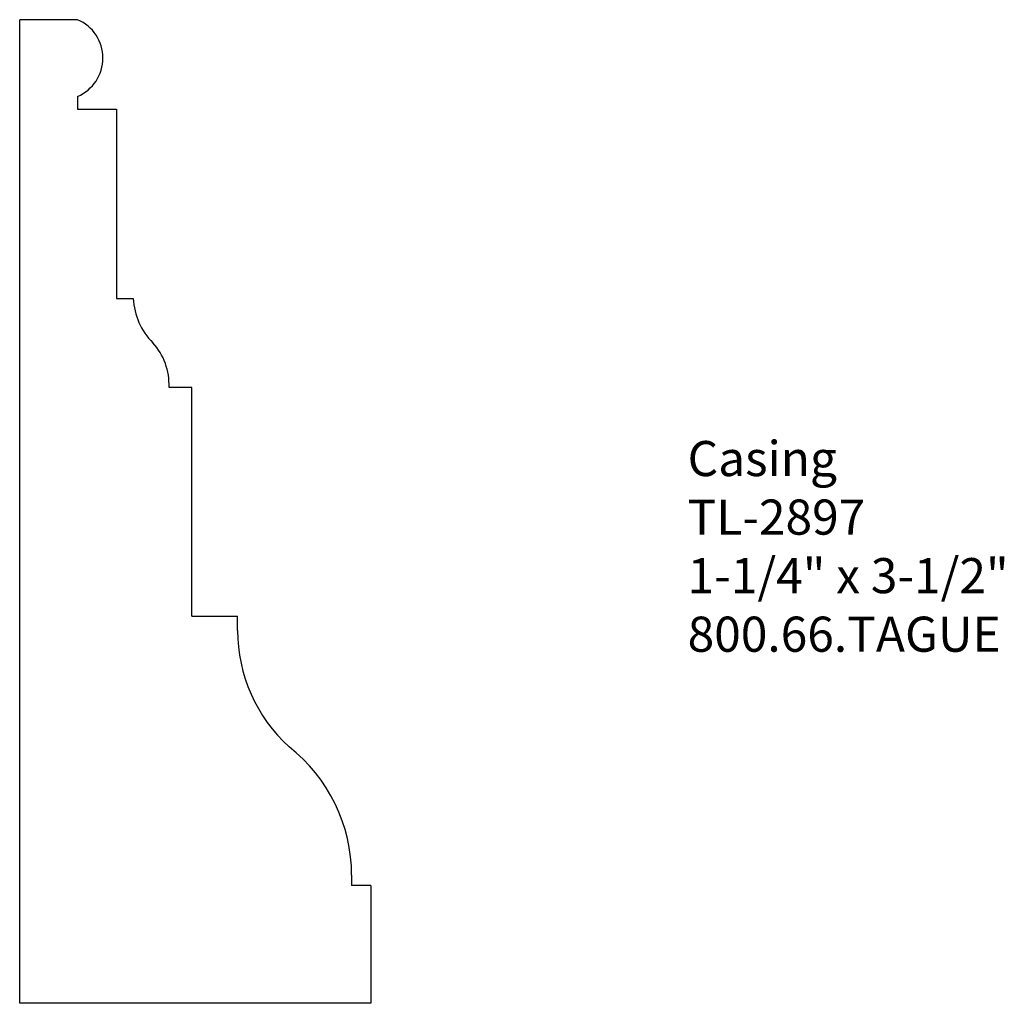
# Model space of a CAD drawing. Units: inches. Extents: x 0 to 3.51, y 0 to 3.5.
import ezdxf

# ---------------------------------------------------------------- set-up
doc = ezdxf.new("R2010")
doc.units = ezdxf.units.IN
doc.header["$MEASUREMENT"] = 0
doc.layers.add('Profile', color=7, linetype='Continuous')
doc.styles.get("Standard").update_dxf_attribs({"font": 'arial.ttf'})

msp = doc.modelspace()

# ---------------------------------------------------------------- linework, layer by layer
at = {"layer": 'Profile'}
for p, q in [((0, 0), (0, 3.5)), ((0.2062, 3.5), (0, 3.5)), ((0.2062, 3.227), (0.2062, 3.1822)), ((0.2062, 3.1822), (0.3447, 3.1822)), ((0.3447, 3.1822), (0.3447, 2.5081)), ((0.3447, 2.5081), (0.4044, 2.5081)), ((0.6131, 2.1916), (0.5317, 2.1916)), ((0.6131, 1.3778), (0.6131, 2.1916)), ((0.6131, 1.3778), (0.7758, 1.3778)), ((0.7758, 1.3266), (0.7758, 1.3778)), ((1.1817, 0.4554), (1.1817, 0.4189)), ((1.25, 0.4189), (1.1817, 0.4189)), ((1.25, 0.4189), (1.25, 0)), ((1.25, 0), (0, 0))]:
    msp.add_line(p, q, dxfattribs=at)
for centre, radius, start, end in [((0.148, 3.3635), 0.1484, 293.0851, 66.9149), ((0.6423, 2.5186), 0.2381, 182.5321, 225), ((0.3116, 2.2014), 0.2202, 357.4666, 42.5326), ((1.3359, 1.3266), 0.5601, 180, 227.6961), ((0.6018, 0.4554), 0.5799, 0, 51.9939)]:
    msp.add_arc(centre, radius, start, end, dxfattribs=at)

# ---------------------------------------------------------------- texts
at = {"insert": (2.3777, 2.0009), "char_height": 0.125, "width": 3.1939, "attachment_point": 1}
msp.add_mtext('Casing\\PTL-2897\\P1-1/4" x 3-1/2"\\P800.66.TAGUE', dxfattribs=at)

doc.saveas('drawing.dxf')
